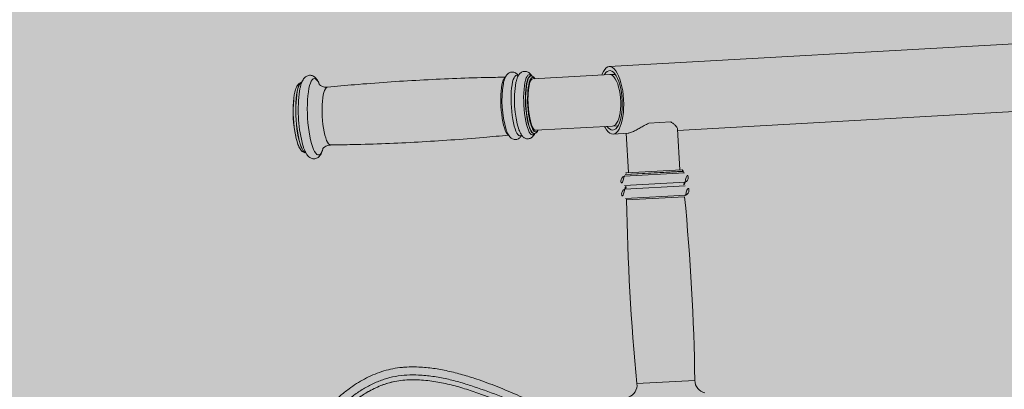
# Model space of a CAD drawing. Units: metres. Extents: x 293 to 551811, y 203 to 6580315.
# Drawn here: x 551147 to 551147, y 6579991 to 6579991 of the extents above; entities that cross this region are included whole.
import ezdxf

# ---------------------------------------------------------------- set-up
doc = ezdxf.new("R2010")
doc.units = ezdxf.units.M
doc.layers.add('_ABKorrus_Rekreatsiooni ala', color=7, linetype='Continuous')
doc.layers.add('OPT-plan.haljastus', color=7, linetype='Continuous')

# ---------------------------------------------------------------- blocks, each defined once
blk = doc.blocks.new('välijõusaal')
at = {"true_color": 0xffffff}
h = blk.add_hatch(color=7, dxfattribs=at)
h.dxf.hatch_style = 1
edge = h.paths.add_edge_path()
edge.add_arc((7.702, -5.74927), 1.5, 93.20095, 183.20095, ccw=False)
edge.add_line((7.61824, -4.25161), (10.03122, -4.11666))
edge.add_arc((10.11498, -5.61432), 1.5, 3.20095, 93.20095, ccw=False)
edge.add_line((11.61264, -5.53056), (11.65407, -6.27141))
edge.add_arc((10.15641, -6.35516), 1.5, -86.79905, 3.20095, ccw=False)
edge.add_line((10.24016, -7.85282), (7.82719, -7.98777))
edge.add_arc((7.74343, -6.49011), 1.5, 183.20095, 273.20095, ccw=False)
edge.add_line((6.24577, -6.57387), (6.20434, -5.83302))
at = {"layer": '_ABKorrus_Rekreatsiooni ala', "color": 252, "linetype": 'Continuous', "lineweight": 13, "true_color": 0x969696}
for p, q in [((8.32219, -5.71458), (8.01116, -5.73198)), ((7.96244, -5.73771), (7.96232, -5.73771)), ((8.01144, -5.73697), (7.96353, -5.73965)), ((8.01485, -5.73678), (8.01144, -5.73697)), ((8.05362, -5.77167), (8.32453, -5.75652)), ((7.96531, -5.7716), (8.01323, -5.76892)), ((8.01323, -5.76892), (8.01664, -5.76873)), ((8.04945, -5.76639), (8.03564, -5.76717)), ((8.05499, -5.79613), (8.05358, -5.77083)), ((7.96433, -5.77366), (7.96445, -5.77365)), ((8.01351, -5.77391), (8.02304, -5.77338)), ((8.02167, -5.77346), (8.02304, -5.79792)), ((8.02204, -5.79797), (8.05599, -5.79607)), ((8.02041, -5.80016), (8.05785, -5.79807)), ((8.0211, -5.79903), (8.05704, -5.79702)), ((8.0211, -5.79903), (8.02111, -5.79915)), ((8.02111, -5.79915), (8.05705, -5.79714)), ((8.05705, -5.79714), (8.05704, -5.79702)), ((8.02065, -5.80594), (8.05827, -5.80384)), ((8.02077, -5.80818), (8.05839, -5.80608)), ((8.02116, -5.81394), (8.05865, -5.81185)), ((8.02195, -5.81491), (8.05797, -5.81289)), ((7.88504, -5.91879), (7.88503, -5.91879)), ((7.88556, -5.92678), (7.88551, -5.92678)), ((8.02838, -5.92913), (8.06432, -5.92712))]:
    blk.add_line(p, q, dxfattribs=at)
at = {"layer": '_ABKorrus_Rekreatsiooni ala', "color": 252, "linetype": 'Continuous', "lineweight": 13, "true_color": 0x969696, "flags": 128}
for points in [[(8.00645, -5.73725), (8.00671, -5.73657), (8.00746, -5.735), (8.0083, -5.73374), (8.00921, -5.7328), (8.01017, -5.73221), (8.01116, -5.73198), (8.01218, -5.7321), (8.0132, -5.73258), (8.01421, -5.73341), (8.01518, -5.73457), (8.0161, -5.73605), (8.01696, -5.73781), (8.01774, -5.73984), (8.01843, -5.74209), (8.01901, -5.74452), (8.01948, -5.7471), (8.01983, -5.74978), (8.02005, -5.75251), (8.02014, -5.75525), (8.02009, -5.75795), (8.01991, -5.76057), (8.0196, -5.76305), (8.01917, -5.76537), (8.01862, -5.76747), (8.01796, -5.76932), (8.01721, -5.77089), (8.01637, -5.77215), (8.01547, -5.77309), (8.01451, -5.77368), (8.01351, -5.77391)], [(8.00803, -5.73716), (8.00823, -5.73681), (8.00904, -5.73572), (8.00991, -5.73496), (8.01083, -5.73454), (8.01178, -5.73449), (8.01274, -5.7348), (8.01369, -5.73546), (8.01461, -5.73646), (8.0155, -5.73778), (8.01631, -5.73939), (8.01706, -5.74127), (8.01771, -5.74338), (8.01825, -5.74567), (8.01868, -5.74811), (8.01899, -5.75064), (8.01916, -5.75321), (8.01921, -5.75578), (8.01912, -5.75829), (8.0189, -5.7607), (8.01855, -5.76296), (8.01808, -5.76502), (8.0175, -5.76685), (8.01681, -5.76841), (8.01604, -5.76966), (8.0152, -5.7706), (8.01431, -5.77118), (8.01337, -5.77142)], [(7.8309, -5.74287), (7.8306, -5.74222), (7.82991, -5.741), (7.82922, -5.74012), (7.82852, -5.73958), (7.82783, -5.73941), (7.82716, -5.7396), (7.82652, -5.74014), (7.82592, -5.74104), (7.82536, -5.74227), (7.82487, -5.74381), (7.82443, -5.74565), (7.82407, -5.74776), (7.82379, -5.7501), (7.82358, -5.75264), (7.82346, -5.75534), (7.82342, -5.75815), (7.82347, -5.76105), (7.82361, -5.76398), (7.82383, -5.76689), (7.82413, -5.76975), (7.8245, -5.77251), (7.82494, -5.77513), (7.82545, -5.77756), (7.82601, -5.77978), (7.82662, -5.78175), (7.82727, -5.78344), (7.82794, -5.78482), (7.82863, -5.78587), (7.82933, -5.78658), (7.83003, -5.78693), (7.83071, -5.78692), (7.83136, -5.78656), (7.83199, -5.78584), (7.83256, -5.78477), (7.83309, -5.78338), (7.83314, -5.78323)], [(7.94636, -5.73879), (7.94627, -5.73886), (7.94574, -5.73951), (7.94525, -5.74049), (7.94482, -5.74178), (7.94445, -5.74336), (7.94415, -5.7452), (7.94392, -5.74725), (7.94377, -5.74949), (7.94371, -5.75186), (7.94373, -5.75433), (7.94383, -5.75684), (7.94401, -5.75934), (7.94427, -5.76179), (7.94461, -5.76414), (7.945, -5.76634), (7.94546, -5.76835), (7.94597, -5.77012), (7.94652, -5.77164), (7.94709, -5.77286), (7.94769, -5.77376), (7.94829, -5.77433), (7.94837, -5.77438)], [(7.95447, -5.73772), (7.95422, -5.73755), (7.95361, -5.73736), (7.95302, -5.73753), (7.95247, -5.73804), (7.95195, -5.7389), (7.95148, -5.74007), (7.95107, -5.74154), (7.95072, -5.74329), (7.95045, -5.74528), (7.95025, -5.74747), (7.95014, -5.74982), (7.9501, -5.75229), (7.95016, -5.75483), (7.95029, -5.7574), (7.9505, -5.75994), (7.95079, -5.76242), (7.95115, -5.76478), (7.95158, -5.76697), (7.95206, -5.76897), (7.95259, -5.77073), (7.95315, -5.77222), (7.95375, -5.7734), (7.95436, -5.77427), (7.95497, -5.7748), (7.95557, -5.77499), (7.95616, -5.77482), (7.95653, -5.77453)], [(7.96277, -5.7379), (7.9624, -5.7375), (7.96178, -5.73709), (7.96117, -5.73704), (7.96059, -5.73736), (7.96003, -5.73803), (7.95953, -5.73905), (7.95908, -5.74039), (7.95869, -5.74203), (7.95838, -5.74394), (7.95814, -5.74608), (7.95799, -5.74841), (7.95792, -5.75088), (7.95794, -5.75344), (7.95805, -5.75605), (7.95824, -5.75865), (7.95851, -5.7612), (7.95885, -5.76363), (7.95927, -5.76592), (7.95974, -5.76801), (7.96027, -5.76986), (7.96084, -5.77143), (7.96144, -5.7727), (7.96206, -5.77364), (7.96268, -5.77423), (7.9633, -5.77446), (7.9639, -5.77432), (7.96447, -5.77383), (7.96451, -5.77377)], [(7.9623, -5.73772), (7.96216, -5.73774), (7.9616, -5.73804), (7.96107, -5.73869), (7.96058, -5.73966), (7.96015, -5.74095), (7.95978, -5.74253), (7.95948, -5.74436), (7.95925, -5.74641), (7.95911, -5.74865), (7.95904, -5.75102), (7.95906, -5.75348), (7.95916, -5.75598), (7.95934, -5.75848), (7.9596, -5.76092), (7.95994, -5.76327), (7.96033, -5.76546), (7.96079, -5.76746), (7.9613, -5.76924), (7.96184, -5.77075), (7.96242, -5.77197), (7.96301, -5.77287), (7.96361, -5.77343), (7.9642, -5.77366), (7.96429, -5.77366)], [(7.96242, -5.73771), (7.96229, -5.73773), (7.96172, -5.73803), (7.96119, -5.73868), (7.96071, -5.73966), (7.96027, -5.74095), (7.9599, -5.74252), (7.9596, -5.74435), (7.95938, -5.74641), (7.95923, -5.74864), (7.95916, -5.75101), (7.95918, -5.75347), (7.95928, -5.75598), (7.95947, -5.75847), (7.95973, -5.76092), (7.96006, -5.76326), (7.96046, -5.76545), (7.96091, -5.76746), (7.96142, -5.76923), (7.96197, -5.77074), (7.96254, -5.77196), (7.96313, -5.77286), (7.96373, -5.77343), (7.96432, -5.77365), (7.96445, -5.77365)], [(7.96178, -5.74061), (7.96143, -5.74168), (7.96107, -5.74324), (7.96077, -5.74506), (7.96055, -5.74711), (7.96042, -5.74933), (7.96037, -5.7517), (7.96041, -5.75414), (7.96053, -5.75662), (7.96074, -5.75908), (7.96102, -5.76146), (7.96138, -5.76372), (7.9618, -5.76581), (7.96228, -5.76767), (7.9628, -5.76929), (7.96333, -5.77056)], [(7.96353, -5.73965), (7.96299, -5.73986), (7.96247, -5.74042), (7.96201, -5.74132), (7.9616, -5.74254), (7.96125, -5.74405), (7.96097, -5.74583), (7.96076, -5.74782), (7.96064, -5.74998), (7.96061, -5.75227), (7.96066, -5.75464), (7.96079, -5.75702), (7.96101, -5.75938), (7.9613, -5.76165), (7.96166, -5.76379), (7.96208, -5.76575), (7.96256, -5.76748), (7.96307, -5.76894), (7.96362, -5.77011), (7.96418, -5.77095), (7.96475, -5.77145), (7.96531, -5.7716)], [(7.96353, -5.73965), (7.96328, -5.7397), (7.96275, -5.74007), (7.96226, -5.74079), (7.96181, -5.74184), (7.96143, -5.7432), (7.96111, -5.74483), (7.96086, -5.74671), (7.9607, -5.74879), (7.96062, -5.75102), (7.96062, -5.75335), (7.96071, -5.75573), (7.96088, -5.75811), (7.96113, -5.76043), (7.96145, -5.76265), (7.96184, -5.76471), (7.96229, -5.76657), (7.96279, -5.76818), (7.96332, -5.76951), (7.96387, -5.77053), (7.96444, -5.77122), (7.96501, -5.77156), (7.96531, -5.7716)], [(7.96486, -5.73957), (7.96461, -5.73926), (7.96402, -5.73878), (7.96344, -5.73865), (7.96287, -5.73889), (7.96235, -5.73948), (7.96186, -5.74042), (7.96178, -5.74061)], [(8.01144, -5.73697), (8.01233, -5.7371), (8.01322, -5.73758), (8.01408, -5.73841), (8.01491, -5.73956), (8.01568, -5.74101), (8.01637, -5.74273), (8.01698, -5.74467), (8.01748, -5.7468), (8.01787, -5.74907), (8.01813, -5.75142), (8.01826, -5.75381), (8.01827, -5.75618), (8.01813, -5.75847), (8.01787, -5.76065), (8.01749, -5.76265), (8.01699, -5.76443), (8.01639, -5.76596), (8.01569, -5.76719), (8.01492, -5.76811), (8.0141, -5.76869), (8.01323, -5.76892)], [(7.81595, -5.7469), (7.81573, -5.74777), (7.81536, -5.74959), (7.81507, -5.75165), (7.81486, -5.75392), (7.81473, -5.75635), (7.81468, -5.75892), (7.81471, -5.76156), (7.81483, -5.76424), (7.81502, -5.76692), (7.8153, -5.76953), (7.81565, -5.77205), (7.81606, -5.77443), (7.81654, -5.77662), (7.81707, -5.7786), (7.81764, -5.78031), (7.81789, -5.78094)], [(7.82021, -5.74165), (7.81976, -5.74177), (7.81914, -5.74224), (7.81855, -5.74305), (7.81802, -5.74421), (7.81754, -5.74569), (7.81712, -5.74746), (7.81678, -5.74949), (7.81651, -5.75176), (7.81632, -5.75422), (7.81622, -5.75684), (7.8162, -5.75956), (7.81627, -5.76236), (7.81642, -5.76517), (7.81666, -5.76796), (7.81697, -5.77068), (7.81736, -5.77328), (7.81781, -5.77573), (7.81833, -5.77797), (7.81889, -5.77998), (7.8195, -5.78172), (7.82014, -5.78316), (7.8208, -5.78429), (7.82147, -5.78507), (7.82214, -5.7855), (7.82267, -5.78559)], [(7.82029, -5.74165), (7.81986, -5.74176), (7.81924, -5.74223), (7.81865, -5.74305), (7.81812, -5.74421), (7.81764, -5.74568), (7.81722, -5.74745), (7.81688, -5.74949), (7.81661, -5.75175), (7.81642, -5.75421), (7.81632, -5.75683), (7.8163, -5.75956), (7.81637, -5.76235), (7.81652, -5.76517), (7.81676, -5.76796), (7.81707, -5.77067), (7.81746, -5.77328), (7.81791, -5.77572), (7.81843, -5.77796), (7.81899, -5.77997), (7.8196, -5.78171), (7.82024, -5.78316), (7.8209, -5.78428), (7.82157, -5.78506), (7.82224, -5.78549), (7.82275, -5.78558)], [(7.83585, -5.74479), (7.83573, -5.74481), (7.83517, -5.74511), (7.83464, -5.74576), (7.83416, -5.74673), (7.83372, -5.74802), (7.83335, -5.7496), (7.83305, -5.75143), (7.83283, -5.75348), (7.83268, -5.75572), (7.83261, -5.75809), (7.83263, -5.76055), (7.83273, -5.76305), (7.83292, -5.76555), (7.83318, -5.768), (7.83351, -5.77034), (7.83391, -5.77253), (7.83436, -5.77454), (7.83487, -5.77631), (7.83541, -5.77782), (7.83599, -5.77904), (7.83658, -5.77994), (7.83718, -5.78051), (7.83777, -5.78073), (7.83786, -5.78073)], [(7.96333, -5.77056), (7.96336, -5.77061), (7.96394, -5.77161), (7.96453, -5.77227), (7.96512, -5.77258), (7.96569, -5.77252), (7.96624, -5.77211), (7.96665, -5.77152)], [(8.01351, -5.77391), (8.01249, -5.77379), (8.01147, -5.77331), (8.01047, -5.77248), (8.0095, -5.77132), (8.00857, -5.76984), (8.00823, -5.7692)]]:
    blk.add_lwpolyline(points, dxfattribs=at)
at = {"layer": '_ABKorrus_Rekreatsiooni ala', "color": 252, "linetype": 'Continuous', "lineweight": 13, "true_color": 0x969696}
for centre, radius, start, end in [((8.00806, -5.75312), 0.06362, 170.60229, 196.581), ((8.01544, -5.7527), 0.06324, 170.19971, 196.93855), ((7.88962, -5.75981), 0.075, 174.58456, 191.81734), ((7.90269, -5.75891), 0.08492, 173.35528, 195.13567), ((8.01377, -5.76692), 0.00452, 209.0583, 264.95572), ((8.05605, -5.79707), 0.001, 3.20095, 93.20095), ((8.02132, -5.80302), 0.003, 107.67846, 256.94074), ((8.02011, -5.79921), 0.001, 287.67846, 3.20095), ((8.0221, -5.79897), 0.001, 93.20095, 183.20095), ((8.05805, -5.79709), 0.001, 183.20095, 258.72344), ((8.05727, -5.80101), 0.003, 289.46115, 78.72344), ((8.02177, -5.81101), 0.003, 109.46115, 258.18239), ((8.02038, -5.80708), 0.00117, 289.46115, 76.94074), ((8.05866, -5.80494), 0.00117, 109.46115, 256.94074), ((8.05771, -5.809), 0.003, 288.21951, 76.94074), ((8.02095, -5.81492), 0.001, 0.85355, 78.18239), ((8.05896, -5.8128), 0.001, 108.21951, 185.54835), ((6.67896, -5.94685), 1.3855, 0.81612, 5.54835), ((9.40729, -5.79427), 1.3855, 180.85355, 185.58578), ((8.02041, -5.92991), 0.008, 288.99006, 5.58578), ((8.07232, -5.927), 0.008, 180.81612, 257.41184)]:
    blk.add_arc(centre, radius, start, end, dxfattribs=at)
for points, knots in [([(7.96284, -5.73776), (7.9628, -5.73767), (7.96275, -5.73758), (7.9627, -5.73749), (7.96247, -5.7371), (7.9622, -5.73677), (7.96189, -5.73645), (7.96164, -5.7362), (7.96138, -5.73595), (7.96107, -5.73574), (7.9608, -5.73554), (7.9605, -5.73537), (7.96016, -5.73523), (7.95985, -5.7351), (7.95951, -5.73501), (7.95915, -5.73496), (7.95881, -5.73491), (7.95844, -5.73491), (7.95809, -5.73496), (7.95773, -5.73501), (7.95737, -5.73511), (7.95704, -5.73525), (7.95672, -5.73538), (7.95643, -5.73556), (7.95616, -5.73575), (7.95589, -5.73595), (7.95564, -5.73618), (7.95543, -5.73642), (7.95519, -5.73669), (7.95498, -5.73697), (7.95479, -5.73727), (7.95456, -5.73762), (7.95437, -5.738), (7.95419, -5.73839), (7.95397, -5.73888), (7.95378, -5.73939), (7.95362, -5.73995), (7.95345, -5.74053), (7.9533, -5.74116), (7.95315, -5.74179)], [0, 0, 0, 0, 1, 1, 1, 2, 2, 2, 3, 3, 3, 4, 4, 4, 5, 5, 5, 6, 6, 6, 7, 7, 7, 8, 8, 8, 9, 9, 9, 10, 10, 10, 11, 11, 11, 12, 12, 12, 13, 13, 13, 13]), ([(7.83107, -5.74326), (7.83089, -5.74281), (7.83071, -5.74236), (7.83052, -5.74195), (7.83026, -5.74138), (7.82998, -5.74087), (7.82967, -5.7404), (7.82939, -5.73996), (7.8291, -5.73956), (7.82876, -5.73919), (7.82849, -5.73889), (7.8282, -5.73861), (7.82787, -5.73837), (7.82759, -5.73815), (7.82727, -5.73795), (7.82693, -5.7378), (7.82661, -5.73765), (7.82626, -5.73753), (7.82589, -5.73746), (7.82554, -5.73739), (7.82517, -5.73737), (7.8248, -5.73739), (7.82442, -5.73742), (7.82403, -5.7375), (7.82368, -5.73762), (7.82333, -5.73774), (7.823, -5.73791), (7.82271, -5.7381), (7.8224, -5.73829), (7.82213, -5.73852), (7.82188, -5.73876), (7.82161, -5.73902), (7.82137, -5.73931), (7.82115, -5.73961), (7.8209, -5.73997), (7.82067, -5.74034), (7.82047, -5.74074), (7.82022, -5.74122), (7.82001, -5.74173), (7.81981, -5.74228), (7.81959, -5.74287), (7.8194, -5.74349), (7.81923, -5.74417), (7.81906, -5.74481), (7.81891, -5.7455), (7.81877, -5.74622), (7.81864, -5.74692), (7.81851, -5.74764), (7.81841, -5.74843), (7.81839, -5.74859), (7.81838, -5.74875), (7.81836, -5.74891)], [0, 0, 0, 0, 1, 1, 1, 2, 2, 2, 3, 3, 3, 4, 4, 4, 5, 5, 5, 6, 6, 6, 7, 7, 7, 8, 8, 8, 9, 9, 9, 10, 10, 10, 11, 11, 11, 12, 12, 12, 13, 13, 13, 14, 14, 14, 15, 15, 15, 16, 16, 16, 17, 17, 17, 17]), ([(7.94664, -5.73857), (7.94246, -5.73863), (7.93828, -5.73869), (7.9341, -5.73877), (7.92731, -5.73892), (7.92053, -5.73914), (7.91374, -5.73941), (7.90696, -5.73968), (7.90017, -5.74), (7.8934, -5.74037), (7.88662, -5.74074), (7.87985, -5.74116), (7.87308, -5.74164), (7.86631, -5.74211), (7.85955, -5.74263), (7.85279, -5.74322), (7.84714, -5.74372), (7.8415, -5.74426), (7.83585, -5.74481)], [0, 0, 0, 0, 1, 1, 1, 2, 2, 2, 3, 3, 3, 4, 4, 4, 5, 5, 5, 6, 6, 6, 6]), ([(7.95464, -5.73755), (7.95447, -5.73732), (7.95431, -5.7371), (7.95412, -5.73689), (7.95388, -5.73662), (7.95361, -5.73639), (7.9533, -5.73617), (7.95303, -5.73598), (7.95273, -5.7358), (7.95239, -5.73567), (7.95208, -5.73554), (7.95174, -5.73544), (7.95138, -5.73539), (7.95104, -5.73535), (7.95068, -5.73534), (7.95032, -5.73539), (7.94996, -5.73544), (7.9496, -5.73554), (7.94927, -5.73568), (7.94895, -5.73582), (7.94866, -5.73599), (7.94839, -5.73618), (7.94812, -5.73639), (7.94787, -5.73661), (7.94766, -5.73685), (7.94742, -5.73712), (7.94721, -5.73741), (7.94702, -5.7377), (7.94679, -5.73806), (7.9466, -5.73843), (7.94642, -5.73883), (7.94621, -5.73932), (7.94602, -5.73984), (7.94585, -5.74039), (7.94567, -5.74096), (7.9455, -5.74156), (7.94538, -5.74225), (7.94536, -5.74235), (7.94534, -5.74246), (7.94532, -5.74256)], [0, 0, 0, 0, 1, 1, 1, 2, 2, 2, 3, 3, 3, 4, 4, 4, 5, 5, 5, 6, 6, 6, 7, 7, 7, 8, 8, 8, 9, 9, 9, 10, 10, 10, 11, 11, 11, 12, 12, 12, 13, 13, 13, 13]), ([(7.96501, -5.73957), (7.96491, -5.73938), (7.9648, -5.73919), (7.96469, -5.73903), (7.96448, -5.73872), (7.96425, -5.73848), (7.964, -5.73828), (7.96379, -5.73811), (7.96357, -5.73797), (7.96332, -5.73786), (7.9631, -5.73776), (7.96285, -5.73768), (7.9626, -5.7377), (7.96253, -5.73771), (7.96246, -5.73773), (7.96239, -5.73774)], [0, 0, 0, 0, 1, 1, 1, 2, 2, 2, 3, 3, 3, 4, 4, 4, 5, 5, 5, 5]), ([(7.82017, -5.74169), (7.8199, -5.74171), (7.81964, -5.74174), (7.8194, -5.74181), (7.8191, -5.7419), (7.81882, -5.74205), (7.81857, -5.74222), (7.81831, -5.74241), (7.81808, -5.74261), (7.81787, -5.74283), (7.81764, -5.74308), (7.81743, -5.74336), (7.81725, -5.74366), (7.81702, -5.74402), (7.81682, -5.74441), (7.81664, -5.74483), (7.81643, -5.7453), (7.81624, -5.74579), (7.81608, -5.74639), (7.81605, -5.74649), (7.81602, -5.7466), (7.816, -5.74671)], [0, 0, 0, 0, 1, 1, 1, 2, 2, 2, 3, 3, 3, 4, 4, 4, 5, 5, 5, 6, 6, 6, 7, 7, 7, 7]), ([(7.83585, -5.74476), (7.83574, -5.74478), (7.83563, -5.7448), (7.83553, -5.74481), (7.83506, -5.74487), (7.83457, -5.74481), (7.83411, -5.74473), (7.83367, -5.74465), (7.83326, -5.74454), (7.83289, -5.74439), (7.83254, -5.74426), (7.83222, -5.7441), (7.83196, -5.74394), (7.8317, -5.74379), (7.83149, -5.74363), (7.83132, -5.74349), (7.83116, -5.74336), (7.83104, -5.74325), (7.83095, -5.74315), (7.83086, -5.74305), (7.8308, -5.74298), (7.83079, -5.74296)], [0, 0, 0, 0, 1, 1, 1, 2, 2, 2, 3, 3, 3, 4, 4, 4, 5, 5, 5, 6, 6, 6, 7, 7, 7, 7]), ([(7.94715, -5.77151), (7.94734, -5.77202), (7.94753, -5.77253), (7.94774, -5.773), (7.94797, -5.77355), (7.94823, -5.77403), (7.94851, -5.77449), (7.94876, -5.77489), (7.94902, -5.77527), (7.94933, -5.77562), (7.94957, -5.77589), (7.94983, -5.77615), (7.95014, -5.77638), (7.9504, -5.77658), (7.9507, -5.77677), (7.95103, -5.77692), (7.95133, -5.77706), (7.95167, -5.77717), (7.95202, -5.77724), (7.95236, -5.7773), (7.95272, -5.77732), (7.95308, -5.77729), (7.95345, -5.77726), (7.95382, -5.77717), (7.95416, -5.77705), (7.95449, -5.77692), (7.95479, -5.77676), (7.95506, -5.77657), (7.95535, -5.77638), (7.95559, -5.77616), (7.95582, -5.77593), (7.95607, -5.77567), (7.95629, -5.77541), (7.95647, -5.77512), (7.95656, -5.77497), (7.95664, -5.77482), (7.95672, -5.77467)], [0, 0, 0, 0, 1, 1, 1, 2, 2, 2, 3, 3, 3, 4, 4, 4, 5, 5, 5, 6, 6, 6, 7, 7, 7, 8, 8, 8, 9, 9, 9, 10, 10, 10, 11, 11, 11, 12, 12, 12, 12]), ([(7.95502, -5.77132), (7.95518, -5.77175), (7.95534, -5.77217), (7.95551, -5.77257), (7.95574, -5.77311), (7.956, -5.7736), (7.95628, -5.77406), (7.95653, -5.77446), (7.95679, -5.77484), (7.9571, -5.77519), (7.95734, -5.77546), (7.9576, -5.77571), (7.95791, -5.77594), (7.95817, -5.77615), (7.95847, -5.77633), (7.9588, -5.77649), (7.9591, -5.77663), (7.95944, -5.77674), (7.95979, -5.7768), (7.96013, -5.77687), (7.96049, -5.77688), (7.96085, -5.77686), (7.96122, -5.77682), (7.96159, -5.77674), (7.96193, -5.77661), (7.96226, -5.77649), (7.96256, -5.77632), (7.96283, -5.77614), (7.96312, -5.77594), (7.96337, -5.77573), (7.96359, -5.7755), (7.96383, -5.77524), (7.96404, -5.77496), (7.96424, -5.77468), (7.96447, -5.77435), (7.96468, -5.77401), (7.96484, -5.77361), (7.96485, -5.7736), (7.96485, -5.77358), (7.96486, -5.77357)], [0, 0, 0, 0, 1, 1, 1, 2, 2, 2, 3, 3, 3, 4, 4, 4, 5, 5, 5, 6, 6, 6, 7, 7, 7, 8, 8, 8, 9, 9, 9, 10, 10, 10, 11, 11, 11, 12, 12, 12, 13, 13, 13, 13]), ([(7.96443, -5.77361), (7.9646, -5.77361), (7.96477, -5.7736), (7.96494, -5.77356), (7.96518, -5.7735), (7.9654, -5.77337), (7.9656, -5.77321), (7.96581, -5.77304), (7.96599, -5.77286), (7.96616, -5.77265), (7.96636, -5.77241), (7.96654, -5.77214), (7.96669, -5.77179), (7.96673, -5.7717), (7.96677, -5.77161), (7.96681, -5.77152)], [0, 0, 0, 0, 1, 1, 1, 2, 2, 2, 3, 3, 3, 4, 4, 4, 5, 5, 5, 5]), ([(8.03564, -5.76717), (8.03472, -5.76764), (8.03381, -5.76812), (8.03292, -5.76861), (8.032, -5.7691), (8.03112, -5.76961), (8.03027, -5.77009), (8.02944, -5.77056), (8.02864, -5.771), (8.02788, -5.77141), (8.02709, -5.77183), (8.02634, -5.7722), (8.02566, -5.77251), (8.0252, -5.77271), (8.02477, -5.77288), (8.02436, -5.77303), (8.02395, -5.77318), (8.02357, -5.77329), (8.02326, -5.77333), (8.0231, -5.77336), (8.02296, -5.77336), (8.02283, -5.77336)], [0, 0, 0, 0, 1, 1, 1, 2, 2, 2, 3, 3, 3, 4, 4, 4, 5, 5, 5, 6, 6, 6, 7, 7, 7, 7]), ([(8.05355, -5.77081), (8.05354, -5.77068), (8.05353, -5.77054), (8.05348, -5.77039), (8.05341, -5.77015), (8.05327, -5.76988), (8.05308, -5.76959), (8.05288, -5.7693), (8.05264, -5.769), (8.05236, -5.76869), (8.05202, -5.76831), (8.05161, -5.76791), (8.05112, -5.76753), (8.05062, -5.76714), (8.05003, -5.76677), (8.04945, -5.76639)], [0, 0, 0, 0, 1, 1, 1, 2, 2, 2, 3, 3, 3, 4, 4, 4, 5, 5, 5, 5]), ([(7.83786, -5.78069), (7.84247, -5.78063), (7.84707, -5.78057), (7.85168, -5.78048), (7.85847, -5.78033), (7.86525, -5.78011), (7.87204, -5.77984), (7.87882, -5.77957), (7.88561, -5.77925), (7.89239, -5.77888), (7.89916, -5.77851), (7.90593, -5.77808), (7.9127, -5.77761), (7.91947, -5.77714), (7.92623, -5.77662), (7.93299, -5.77603), (7.93818, -5.77557), (7.94337, -5.77507), (7.94856, -5.77457)], [0, 0, 0, 0, 1, 1, 1, 2, 2, 2, 3, 3, 3, 4, 4, 4, 5, 5, 5, 6, 6, 6, 6]), ([(7.81796, -5.78112), (7.81805, -5.78134), (7.81814, -5.78157), (7.81823, -5.78178), (7.81845, -5.7823), (7.8187, -5.78275), (7.81896, -5.78316), (7.81923, -5.78359), (7.81952, -5.78398), (7.81985, -5.78433), (7.82009, -5.78459), (7.82035, -5.78481), (7.82064, -5.785), (7.82089, -5.78517), (7.82117, -5.78531), (7.82148, -5.78542), (7.82177, -5.78553), (7.82209, -5.78561), (7.8224, -5.78559), (7.82248, -5.78558), (7.82257, -5.78557), (7.82266, -5.78555)], [0, 0, 0, 0, 1, 1, 1, 2, 2, 2, 3, 3, 3, 4, 4, 4, 5, 5, 5, 6, 6, 6, 7, 7, 7, 7]), ([(7.82073, -5.78118), (7.82076, -5.78128), (7.82079, -5.78139), (7.82082, -5.78149), (7.82102, -5.78218), (7.82125, -5.78279), (7.82148, -5.78337), (7.82172, -5.78397), (7.82196, -5.78454), (7.82222, -5.78507), (7.8225, -5.78562), (7.82279, -5.78612), (7.82311, -5.78658), (7.82338, -5.78699), (7.82368, -5.78736), (7.82401, -5.7877), (7.82428, -5.78798), (7.82457, -5.78824), (7.8249, -5.78847), (7.8252, -5.78867), (7.82552, -5.78885), (7.82587, -5.78899), (7.8262, -5.78912), (7.82655, -5.78922), (7.82692, -5.78927), (7.82731, -5.78933), (7.82773, -5.78933), (7.82813, -5.78927), (7.82851, -5.78921), (7.82888, -5.78911), (7.82922, -5.78896), (7.82955, -5.78881), (7.82986, -5.78863), (7.83014, -5.78843), (7.83043, -5.78821), (7.83069, -5.78797), (7.83093, -5.78771), (7.8312, -5.78742), (7.83143, -5.78712), (7.83164, -5.78679), (7.83189, -5.7864), (7.83212, -5.78599), (7.83232, -5.78555), (7.83256, -5.78504), (7.83278, -5.78449), (7.83297, -5.78389), (7.83308, -5.78353), (7.83318, -5.78315), (7.83328, -5.78277)], [0, 0, 0, 0, 1, 1, 1, 2, 2, 2, 3, 3, 3, 4, 4, 4, 5, 5, 5, 6, 6, 6, 7, 7, 7, 8, 8, 8, 9, 9, 9, 10, 10, 10, 11, 11, 11, 12, 12, 12, 13, 13, 13, 14, 14, 14, 15, 15, 15, 16, 16, 16, 16]), ([(7.83303, -5.78312), (7.83303, -5.78313), (7.83304, -5.7831), (7.83307, -5.78305), (7.83311, -5.783), (7.83318, -5.78289), (7.83328, -5.78277), (7.83339, -5.78264), (7.83353, -5.78248), (7.83371, -5.78232), (7.8339, -5.78215), (7.83413, -5.78196), (7.8344, -5.78178), (7.83471, -5.78157), (7.83509, -5.78137), (7.83549, -5.7812), (7.83592, -5.78103), (7.83639, -5.78088), (7.83687, -5.78082), (7.8372, -5.78077), (7.83753, -5.78077), (7.83787, -5.78076)], [0, 0, 0, 0, 1, 1, 1, 2, 2, 2, 3, 3, 3, 4, 4, 4, 5, 5, 5, 6, 6, 6, 7, 7, 7, 7]), ([(7.7293, -6.08042), (7.73102, -6.07738), (7.73275, -6.07433), (7.73462, -6.07137), (7.73649, -6.06841), (7.73849, -6.06553), (7.74057, -6.06271), (7.74267, -6.05984), (7.74484, -6.05704), (7.74708, -6.05427), (7.74931, -6.05151), (7.7516, -6.0488), (7.75391, -6.0461), (7.75826, -6.04101), (7.76268, -6.03596), (7.76706, -6.03089), (7.77144, -6.02582), (7.77579, -6.02073), (7.78003, -6.01553), (7.78426, -6.01035), (7.78838, -6.00507), (7.79237, -5.99969), (7.79537, -5.99564), (7.79828, -5.99154), (7.80121, -5.98744), (7.80414, -5.98334), (7.80708, -5.97925), (7.81007, -5.97519), (7.81305, -5.97114), (7.81608, -5.96712), (7.8192, -5.96316), (7.82231, -5.95922), (7.82552, -5.95534), (7.82885, -5.95157), (7.8304, -5.94983), (7.83198, -5.9481), (7.8336, -5.94641), (7.83521, -5.94473), (7.83686, -5.94307), (7.83855, -5.94146), (7.84026, -5.93984), (7.84202, -5.93825), (7.84382, -5.93673), (7.84562, -5.9352), (7.84746, -5.93373), (7.84937, -5.93234), (7.8509, -5.93121), (7.85246, -5.93014), (7.85406, -5.92912), (7.85566, -5.9281), (7.85729, -5.92713), (7.85896, -5.92623), (7.86068, -5.92531), (7.86243, -5.92446), (7.86421, -5.92369), (7.86599, -5.92292), (7.86781, -5.92223), (7.86966, -5.92162), (7.87148, -5.92103), (7.87334, -5.92053), (7.87522, -5.92012), (7.87709, -5.9197), (7.87899, -5.91938), (7.88089, -5.91915), (7.88287, -5.91892), (7.88485, -5.91878), (7.88684, -5.91872), (7.88883, -5.91865), (7.89081, -5.91868), (7.8928, -5.91877), (7.89584, -5.9189), (7.89886, -5.9192), (7.90187, -5.91963), (7.90488, -5.92005), (7.90787, -5.92061), (7.91084, -5.92126), (7.91388, -5.92192), (7.91689, -5.92269), (7.91987, -5.92354), (7.92286, -5.92438), (7.92582, -5.92531), (7.92877, -5.9263), (7.93303, -5.92774), (7.93725, -5.9293), (7.94143, -5.93096), (7.94561, -5.93262), (7.94975, -5.93437), (7.95387, -5.93617), (7.95802, -5.93798), (7.96214, -5.93983), (7.96624, -5.94176), (7.97033, -5.94369), (7.97438, -5.9457), (7.97836, -5.94785), (7.98081, -5.94918), (7.98323, -5.95055), (7.98559, -5.95202), (7.98796, -5.95349), (7.99026, -5.95505), (7.99248, -5.95673), (7.99477, -5.95848), (7.99696, -5.96036), (7.99904, -5.96236), (8.00112, -5.96436), (8.00308, -5.96648), (8.00495, -5.96867), (8.00675, -5.97077), (8.00846, -5.97293), (8.01012, -5.97514), (8.01178, -5.97735), (8.01338, -5.97959), (8.0149, -5.9819), (8.01645, -5.98426), (8.01791, -5.98668), (8.01924, -5.98918), (8.02057, -5.99167), (8.02177, -5.99423), (8.02281, -5.99686), (8.02358, -5.99879), (8.02427, -6.00075), (8.02488, -6.00274), (8.02549, -6.00473), (8.02601, -6.00674), (8.02644, -6.00877), (8.02688, -6.01088), (8.02723, -6.013), (8.02747, -6.01514), (8.02771, -6.01727), (8.02785, -6.01942), (8.02787, -6.02157), (8.02789, -6.02414), (8.02776, -6.02671), (8.02754, -6.02928), (8.02732, -6.03185), (8.02702, -6.03441), (8.02673, -6.03697), (8.02644, -6.03953), (8.02615, -6.0421), (8.02592, -6.04467), (8.02558, -6.0485), (8.02535, -6.05235), (8.02517, -6.0562), (8.02499, -6.06005), (8.02487, -6.0639), (8.0248, -6.06776), (8.0247, -6.07359), (8.02472, -6.07942), (8.02483, -6.08526), (8.02494, -6.09109), (8.02514, -6.09693), (8.02535, -6.10276)], [0, 0, 0, 0, 1, 1, 1, 2, 2, 2, 3, 3, 3, 4, 4, 4, 5, 5, 5, 6, 6, 6, 7, 7, 7, 8, 8, 8, 9, 9, 9, 10, 10, 10, 11, 11, 11, 12, 12, 12, 13, 13, 13, 14, 14, 14, 15, 15, 15, 16, 16, 16, 17, 17, 17, 18, 18, 18, 19, 19, 19, 20, 20, 20, 21, 21, 21, 22, 22, 22, 23, 23, 23, 24, 24, 24, 25, 25, 25, 26, 26, 26, 27, 27, 27, 28, 28, 28, 29, 29, 29, 30, 30, 30, 31, 31, 31, 32, 32, 32, 33, 33, 33, 34, 34, 34, 35, 35, 35, 36, 36, 36, 37, 37, 37, 38, 38, 38, 39, 39, 39, 40, 40, 40, 41, 41, 41, 42, 42, 42, 43, 43, 43, 44, 44, 44, 45, 45, 45, 46, 46, 46, 47, 47, 47, 48, 48, 48, 49, 49, 49, 50, 50, 50, 50]), ([(7.88503, -5.91885), (7.88444, -5.91885), (7.88385, -5.91886), (7.88326, -5.91892), (7.88287, -5.91895), (7.88249, -5.91901), (7.88211, -5.91906)], [0, 0, 0, 0, 1, 1, 1, 2, 2, 2, 2]), ([(8.02038, -6.10304), (8.02018, -6.09715), (8.01998, -6.09126), (8.01986, -6.08536), (8.01973, -6.07946), (8.01966, -6.07357), (8.01983, -6.06767), (8.01993, -6.06383), (8.02014, -6.05998), (8.02044, -6.05615), (8.02074, -6.05231), (8.02114, -6.04848), (8.02151, -6.04464), (8.02188, -6.04081), (8.02224, -6.03698), (8.02251, -6.03314), (8.02278, -6.0293), (8.02298, -6.02545), (8.02289, -6.02161), (8.02283, -6.019), (8.02265, -6.0164), (8.02228, -6.01382), (8.02191, -6.01123), (8.02137, -6.00866), (8.02068, -6.00613), (8.01999, -6.00361), (8.01916, -6.00113), (8.01819, -5.99871), (8.01721, -5.99625), (8.01608, -5.99384), (8.01484, -5.9915), (8.01359, -5.98916), (8.01223, -5.98687), (8.01077, -5.98464), (8.00932, -5.98241), (8.00777, -5.98024), (8.00616, -5.97811), (8.00456, -5.97599), (8.0029, -5.97391), (8.00116, -5.9719), (7.99942, -5.96989), (7.99758, -5.96795), (7.99564, -5.96612), (7.9937, -5.96428), (7.99164, -5.96256), (7.98952, -5.96093), (7.98739, -5.95929), (7.98519, -5.95775), (7.98292, -5.95631), (7.98067, -5.95488), (7.97835, -5.95354), (7.97601, -5.95225), (7.97082, -5.9494), (7.96552, -5.94677), (7.96015, -5.94427), (7.95478, -5.94177), (7.94935, -5.9394), (7.94386, -5.93718), (7.93836, -5.93497), (7.93281, -5.93292), (7.9272, -5.93104), (7.92439, -5.9301), (7.92157, -5.92921), (7.91873, -5.92839), (7.91589, -5.92757), (7.91302, -5.92683), (7.91012, -5.92619), (7.90724, -5.92555), (7.90433, -5.92501), (7.9014, -5.92459), (7.89848, -5.92418), (7.89554, -5.92389), (7.8926, -5.92376), (7.8902, -5.92365), (7.88779, -5.92366), (7.88539, -5.9238), (7.88298, -5.92394), (7.88058, -5.92421), (7.87821, -5.92464), (7.87585, -5.92506), (7.87351, -5.92564), (7.87123, -5.92638), (7.86897, -5.92711), (7.86676, -5.928), (7.8646, -5.92901), (7.86244, -5.93002), (7.86033, -5.93116), (7.85829, -5.93239), (7.85625, -5.93362), (7.85427, -5.93496), (7.85235, -5.93637), (7.84992, -5.93815), (7.84759, -5.94005), (7.84533, -5.94204), (7.84307, -5.94404), (7.84089, -5.94612), (7.83878, -5.94827), (7.83667, -5.95042), (7.83463, -5.95264), (7.83262, -5.95489), (7.82816, -5.95988), (7.82386, -5.96502), (7.81964, -5.97021), (7.81541, -5.97541), (7.81127, -5.98067), (7.80718, -5.98597), (7.80308, -5.99128), (7.79904, -5.99662), (7.795, -6.00197), (7.79096, -6.00732), (7.78692, -6.01267), (7.78286, -6.018), (7.7788, -6.02333), (7.7747, -6.02864), (7.77051, -6.03386), (7.76633, -6.03909), (7.76205, -6.04424), (7.75772, -6.04936), (7.75551, -6.05198), (7.75328, -6.0546), (7.75111, -6.05727), (7.74895, -6.05994), (7.74684, -6.06266), (7.7448, -6.06544), (7.74276, -6.0682), (7.74079, -6.07102), (7.73895, -6.07392), (7.73712, -6.07682), (7.73542, -6.0798), (7.73373, -6.08278)], [0, 0, 0, 0, 1, 1, 1, 2, 2, 2, 3, 3, 3, 4, 4, 4, 5, 5, 5, 6, 6, 6, 7, 7, 7, 8, 8, 8, 9, 9, 9, 10, 10, 10, 11, 11, 11, 12, 12, 12, 13, 13, 13, 14, 14, 14, 15, 15, 15, 16, 16, 16, 17, 17, 17, 18, 18, 18, 19, 19, 19, 20, 20, 20, 21, 21, 21, 22, 22, 22, 23, 23, 23, 24, 24, 24, 25, 25, 25, 26, 26, 26, 27, 27, 27, 28, 28, 28, 29, 29, 29, 30, 30, 30, 31, 31, 31, 32, 32, 32, 33, 33, 33, 34, 34, 34, 35, 35, 35, 36, 36, 36, 37, 37, 37, 38, 38, 38, 39, 39, 39, 40, 40, 40, 41, 41, 41, 42, 42, 42, 43, 43, 43, 43]), ([(7.88551, -5.92679), (7.88543, -5.92679), (7.88535, -5.92679), (7.88526, -5.92679), (7.88359, -5.92683), (7.88192, -5.92705), (7.88027, -5.92731), (7.87861, -5.92758), (7.87696, -5.9279), (7.87534, -5.92831), (7.87413, -5.92861), (7.87293, -5.92897), (7.87175, -5.92937), (7.87055, -5.92977), (7.86936, -5.93022), (7.86818, -5.9307), (7.86703, -5.93118), (7.86589, -5.9317), (7.86476, -5.93225), (7.86361, -5.93282), (7.86247, -5.93343), (7.86135, -5.93407), (7.86031, -5.93466), (7.8593, -5.93528), (7.85829, -5.93592), (7.85725, -5.93659), (7.85623, -5.93728), (7.85522, -5.93799), (7.85418, -5.93873), (7.85315, -5.9395), (7.85214, -5.94029), (7.85109, -5.9411), (7.85006, -5.94194), (7.84904, -5.9428), (7.84696, -5.94457), (7.84494, -5.94642), (7.84298, -5.94832), (7.8409, -5.95036), (7.83888, -5.95245), (7.83691, -5.9546), (7.83502, -5.95667), (7.83317, -5.95879), (7.83136, -5.96093), (7.82955, -5.96308), (7.82778, -5.96527), (7.82603, -5.96747), (7.82523, -5.96849), (7.82444, -5.9695), (7.82365, -5.97052), (7.8229, -5.97149), (7.82216, -5.97247), (7.82142, -5.97344), (7.82063, -5.97448), (7.81985, -5.97552), (7.81907, -5.97656), (7.81834, -5.97754), (7.81762, -5.97851), (7.8169, -5.97949), (7.81612, -5.98055), (7.81534, -5.98161), (7.81457, -5.98267), (7.81388, -5.98361), (7.8132, -5.98456), (7.81251, -5.9855), (7.81171, -5.9866), (7.81091, -5.98771), (7.81012, -5.98882), (7.80893, -5.99046), (7.80775, -5.9921), (7.80657, -5.99374), (7.80558, -5.99512), (7.80459, -5.9965), (7.80359, -5.99788), (7.80259, -5.99927), (7.80159, -6.00066), (7.80058, -6.00204), (7.79952, -6.00349), (7.79846, -6.00495), (7.79739, -6.00639), (7.79631, -6.00785), (7.79523, -6.0093), (7.79414, -6.01075), (7.79306, -6.01218), (7.79198, -6.0136), (7.79088, -6.01502), (7.7898, -6.01642), (7.78871, -6.01782), (7.7876, -6.0192), (7.78646, -6.02064), (7.7853, -6.02206), (7.78414, -6.02347), (7.78298, -6.02488), (7.7818, -6.02628), (7.78062, -6.02767), (7.77943, -6.02908), (7.77823, -6.03048), (7.77703, -6.03187), (7.77623, -6.03279), (7.77544, -6.0337), (7.77464, -6.03462), (7.77381, -6.03557), (7.77298, -6.03652), (7.77214, -6.03746), (7.77188, -6.03777), (7.77161, -6.03807), (7.77134, -6.03837), (7.77116, -6.03858), (7.77097, -6.03879), (7.77079, -6.039), (7.77046, -6.03937), (7.77014, -6.03973), (7.76982, -6.0401), (7.76936, -6.04062), (7.7689, -6.04114), (7.76844, -6.04166), (7.76786, -6.04232), (7.76728, -6.04298), (7.7667, -6.04363), (7.76621, -6.04418), (7.76573, -6.04474), (7.76524, -6.04529), (7.76481, -6.04577), (7.76439, -6.04626), (7.76397, -6.04674), (7.76357, -6.0472), (7.76316, -6.04766), (7.76277, -6.04812), (7.76228, -6.04867), (7.7618, -6.04923), (7.76131, -6.04979), (7.76086, -6.05032), (7.7604, -6.05085), (7.75995, -6.05137), (7.75952, -6.05187), (7.75909, -6.05237), (7.75867, -6.05287), (7.75822, -6.05339), (7.75777, -6.05392), (7.75733, -6.05445), (7.75639, -6.05557), (7.75545, -6.05669), (7.75453, -6.05782), (7.75361, -6.05894), (7.7527, -6.06007), (7.7518, -6.0612), (7.75091, -6.06233), (7.75002, -6.06346), (7.74916, -6.0646), (7.74759, -6.06667), (7.74606, -6.06876), (7.74458, -6.07088), (7.74306, -6.07307), (7.74158, -6.07529), (7.74019, -6.07757), (7.73887, -6.07975), (7.73762, -6.08197), (7.73637, -6.0842)], [0, 0, 0, 0, 1, 1, 1, 2, 2, 2, 3, 3, 3, 4, 4, 4, 5, 5, 5, 6, 6, 6, 7, 7, 7, 8, 8, 8, 9, 9, 9, 10, 10, 10, 11, 11, 11, 12, 12, 12, 13, 13, 13, 14, 14, 14, 15, 15, 15, 16, 16, 16, 17, 17, 17, 18, 18, 18, 19, 19, 19, 20, 20, 20, 21, 21, 21, 22, 22, 22, 23, 23, 23, 24, 24, 24, 25, 25, 25, 26, 26, 26, 27, 27, 27, 28, 28, 28, 29, 29, 29, 30, 30, 30, 31, 31, 31, 32, 32, 32, 33, 33, 33, 34, 34, 34, 35, 35, 35, 36, 36, 36, 37, 37, 37, 38, 38, 38, 39, 39, 39, 40, 40, 40, 41, 41, 41, 42, 42, 42, 43, 43, 43, 44, 44, 44, 45, 45, 45, 46, 46, 46, 47, 47, 47, 48, 48, 48, 49, 49, 49, 50, 50, 50, 51, 51, 51, 52, 52, 52, 52]), ([(7.73642, -6.0842), (7.73838, -6.08077), (7.74035, -6.07734), (7.74249, -6.07403), (7.74464, -6.07071), (7.74697, -6.06751), (7.74937, -6.06437), (7.75178, -6.06121), (7.75426, -6.05812), (7.75681, -6.05508), (7.75936, -6.05202), (7.76197, -6.04901), (7.7646, -6.04602), (7.76722, -6.04303), (7.76987, -6.04005), (7.77251, -6.03707), (7.77514, -6.0341), (7.77776, -6.03111), (7.78032, -6.02808), (7.78414, -6.02357), (7.78784, -6.01894), (7.79144, -6.01424), (7.79504, -6.00955), (7.79855, -6.00478), (7.80203, -5.99999), (7.80551, -5.99519), (7.80897, -5.99038), (7.81245, -5.98559), (7.81594, -5.9808), (7.81945, -5.97604), (7.82306, -5.97134), (7.8258, -5.96779), (7.82859, -5.96427), (7.83148, -5.96084), (7.83438, -5.9574), (7.83738, -5.95404), (7.84053, -5.95082), (7.84212, -5.9492), (7.84374, -5.9476), (7.84541, -5.94606), (7.84708, -5.94452), (7.84879, -5.94302), (7.85055, -5.94159), (7.85235, -5.94012), (7.85419, -5.93872), (7.8561, -5.93741), (7.858, -5.93609), (7.85996, -5.93486), (7.86199, -5.93373), (7.8633, -5.933), (7.86463, -5.93232), (7.86599, -5.93168), (7.86735, -5.93105), (7.86873, -5.93047), (7.87014, -5.92995), (7.87158, -5.92941), (7.87305, -5.92894), (7.87454, -5.92853), (7.87602, -5.92812), (7.87753, -5.92778), (7.87904, -5.92752), (7.88072, -5.92722), (7.88241, -5.92701), (7.88411, -5.92687), (7.88581, -5.92674), (7.88751, -5.92668), (7.88921, -5.92668), (7.89096, -5.92668), (7.89271, -5.92674), (7.89445, -5.92686), (7.89619, -5.92699), (7.89793, -5.92716), (7.89966, -5.92739), (7.9029, -5.92781), (7.90613, -5.92839), (7.90933, -5.92909), (7.91253, -5.92979), (7.91571, -5.93062), (7.91886, -5.93154), (7.92201, -5.93246), (7.92513, -5.93347), (7.92822, -5.93454), (7.93299, -5.9362), (7.93769, -5.93801), (7.94236, -5.93993), (7.94702, -5.94184), (7.95164, -5.94387), (7.95624, -5.94595), (7.95913, -5.94725), (7.96201, -5.94858), (7.96487, -5.94995), (7.96773, -5.95132), (7.97057, -5.95274), (7.97337, -5.95422), (7.97527, -5.95522), (7.97714, -5.95625), (7.97899, -5.95733), (7.98084, -5.95841), (7.98265, -5.95955), (7.98443, -5.96075), (7.98619, -5.96195), (7.98792, -5.96321), (7.98957, -5.96457), (7.99134, -5.96601), (7.99304, -5.96756), (7.99465, -5.96918), (7.99627, -5.97081), (7.9978, -5.97251), (7.99928, -5.97426), (8.00079, -5.97605), (8.00224, -5.97789), (8.00365, -5.97976), (8.00506, -5.98164), (8.00643, -5.98354), (8.00774, -5.98548), (8.00877, -5.98701), (8.00977, -5.98857), (8.0107, -5.99016), (8.01164, -5.99175), (8.01252, -5.99337), (8.01333, -5.99503), (8.01416, -5.99673), (8.01492, -5.99846), (8.01561, -6.00022), (8.0163, -6.00198), (8.01691, -6.00377), (8.01745, -6.00558), (8.01802, -6.00751), (8.0185, -6.00946), (8.01888, -6.01143), (8.01927, -6.01341), (8.01956, -6.0154), (8.01973, -6.0174), (8.01991, -6.01949), (8.01996, -6.02159), (8.0199, -6.02369), (8.01984, -6.02579), (8.01966, -6.02788), (8.01947, -6.02997), (8.0191, -6.03396), (8.01865, -6.03793), (8.01826, -6.04191), (8.01788, -6.0459), (8.01757, -6.04988), (8.01735, -6.05388), (8.01712, -6.05789), (8.01699, -6.0619), (8.01691, -6.06591), (8.01683, -6.06992), (8.01679, -6.07393), (8.01682, -6.07795), (8.01686, -6.08637), (8.01715, -6.09479), (8.01743, -6.10321)], [0, 0, 0, 0, 1, 1, 1, 2, 2, 2, 3, 3, 3, 4, 4, 4, 5, 5, 5, 6, 6, 6, 7, 7, 7, 8, 8, 8, 9, 9, 9, 10, 10, 10, 11, 11, 11, 12, 12, 12, 13, 13, 13, 14, 14, 14, 15, 15, 15, 16, 16, 16, 17, 17, 17, 18, 18, 18, 19, 19, 19, 20, 20, 20, 21, 21, 21, 22, 22, 22, 23, 23, 23, 24, 24, 24, 25, 25, 25, 26, 26, 26, 27, 27, 27, 28, 28, 28, 29, 29, 29, 30, 30, 30, 31, 31, 31, 32, 32, 32, 33, 33, 33, 34, 34, 34, 35, 35, 35, 36, 36, 36, 37, 37, 37, 38, 38, 38, 39, 39, 39, 40, 40, 40, 41, 41, 41, 42, 42, 42, 43, 43, 43, 44, 44, 44, 45, 45, 45, 46, 46, 46, 47, 47, 47, 48, 48, 48, 49, 49, 49, 50, 50, 50, 51, 51, 51, 51])]:
    blk.add_open_spline(points, degree=3, knots=knots, dxfattribs=at)

msp = doc.modelspace()

# ---------------------------------------------------------------- hatches: boundary and pattern name
at = {"transparency": 33554687}
h = msp.add_hatch(dxfattribs=at)
h.set_pattern_fill('HONEY', color=23, scale=3)
h.paths.add_polyline_path([(551151.65824, 6580185.80424), (551184.15632, 6580152.36783), (551204.10562, 6580146.42001), (551258.32272, 6580157.8334), (551270.22795, 6580142.88346), (551247.23999, 6580123.17746), (551249.33144, 6580109.83504), (551206.69784, 6580093.43834), (551206.85871, 6580064.02073), (551248.52703, 6580051.96434), (551259.50373, 6580024.66451), (551330.93517, 6579985.28027), (551343.96655, 6579998.62269), (551359.41118, 6579981.42223), (551406.9194, 6579964.96867), (551416.41141, 6579938.28383), (551464.67589, 6579968.02295), (551573.35264, 6580025.29535), (551618.67992, 6580109.09404), (551618.68357, 6580151.44733), (551593.25715, 6580171.40912), (551516.19958, 6580182.29737), (551521.39382, 6580237.94727), (551438.88774, 6580259.98303), (551382.98055, 6580255.06049), (551363.00269, 6580291.61391), (551363.26214, 6580304.05762), (551357.81362, 6580312.61268), (551240.75319, 6580309.9468), (551191.45709, 6580258.35723), (551214.54843, 6580208.84161)], flags=16)
edge = h.paths.add_edge_path()
edge.add_line((551180.91517, 6580314.71582), (551164.23722, 6580302.62588))
edge.add_arc((551194.09034, 6580258.73725), 53.07938, 124.2236, 179.00645)
edge.add_line((551141.01894, 6580259.65764), (551146.57825, 6580238.09183))
edge.add_line((551146.57825, 6580238.09183), (551126.53347, 6580230.30643))
edge.add_arc((551151.7865, 6580186.51691), 50.54936, 119.971679, 217.39071)
edge.add_line((551111.62438, 6580155.82097), (551159.25353, 6580108.28225))
edge.add_line((551159.25353, 6580108.28225), (551157.11928, 6580075.80224))
edge.add_arc((551214.8825, 6580068.55787), 58.21572, 172.851577, 267.1264505)
edge.add_arc((551261.45418, 6580026.39033), 52.00456, 197.889615, 249.437114)
edge.add_line((551243.18835, 6579977.69912), (551304.75307, 6579941.28215))
edge.add_arc((551328.27228, 6579983.89654), 48.6738, 241.105355, 282.415126)
edge.add_line((551338.73681, 6579936.36095), (551368.28787, 6579925.86236))
edge.add_arc((551418.91079, 6579937.85502), 52.02407, 193.327771, 304.4024)
edge.add_line((551448.30447, 6579894.93049), (551476.41972, 6579915.35591))
edge.add_line((551476.41972, 6579915.35591), (551526.82072, 6579945.37531))
edge.add_line((551526.82072, 6579945.37531), (551590.02719, 6579976.87106))
edge.add_arc((551571.0909, 6580026.15822), 52.79969, 291.016937, 334.612872)
edge.add_line((551618.79182, 6580003.5213), (551665.35257, 6580091.61208))
edge.add_line((551665.35257, 6580091.61208), (551669.02932, 6580121.52717))
edge.add_line((551669.02932, 6580121.52717), (551668.24143, 6580155.37845))
edge.add_arc((551610.89326, 6580147.81561), 57.84469, 7.5125871, 45.4767287)
edge.add_line((551651.4539, 6580189.05689), (551629.8302, 6580208.49222))
edge.add_arc((551594.287, 6580168.15517), 53.76241, 48.614947, 79.405675)
edge.add_line((551604.17143, 6580221.00112), (551570.753, 6580224.72277))
edge.add_line((551570.753, 6580224.72277), (551571.42991, 6580242.46621))
edge.add_arc((551522.65529, 6580239.23537), 48.88151, 3.789745, 72.114333)
edge.add_line((551537.66771, 6580285.7545), (551459.39189, 6580306.36064))
edge.add_line((551459.39189, 6580306.36064), (551438.09598, 6580308.74801))
edge.add_line((551438.09598, 6580308.74801), (551411.29427, 6580307.08724))
edge.add_line((551411.29427, 6580307.08724), (551410.15155, 6580314.24936))
edge.add_line((551410.15155, 6580314.24936), (551180.91517, 6580314.71582))
at = {"layer": 'OPT-plan.haljastus', "true_color": 0xd7ebd2, "transparency": 33554687}
h = msp.add_hatch(color=254, dxfattribs=at)
h.dxf.hatch_style = 1
h.paths.add_polyline_path([(551159.2, 6580000.6), (551161.85, 6579992.4), (551133.4, 6579982.91), (551133.87949, 6579981.38048), (551132.712, 6579980.897), (551133.138, 6579975.8), (551133.00366, 6579975.422), (551130.65616, 6579975.5045), (551129.531, 6579979.893), (551126.52695, 6579990.13644), (551123.80649, 6579999.44864), (551120.97804, 6579999.96119), (551119.87384, 6580003.7741), (551121.89761, 6580005.96532), (551118.58396, 6580017.49874), (551115.74211, 6580018.03289), (551114.64343, 6580021.82308), (551116.72735, 6580023.75604), (551113.3895, 6580035.26701), (551110.63154, 6580036.08275), (551110.25973, 6580038.62651), (551110.11708, 6580040.63237), (551110.08877, 6580041.06461), (551110.20159, 6580043.46704), (551110.60116, 6580045.83732), (551111.02657, 6580047.4807), (551113.70161, 6580046.73924), (551114.254, 6580048.708), (551115.955, 6580052.178), (551118.27409, 6580055.19732), (551119.85041, 6580057.92803), (551156.53, 6580088.03), (551161.8, 6580083.2), (551116.68818, 6580045.37393), (551131, 6579991.7)])

# ---------------------------------------------------------------- block references
at = {"xscale": 0.4757004035476913, "yscale": 0.4757004035476913, "zscale": 0.4757004035476913}
msp.add_blockref('välijõusaal', (551143.36596, 6579993.85805), dxfattribs=at)

doc.saveas('drawing.dxf')
